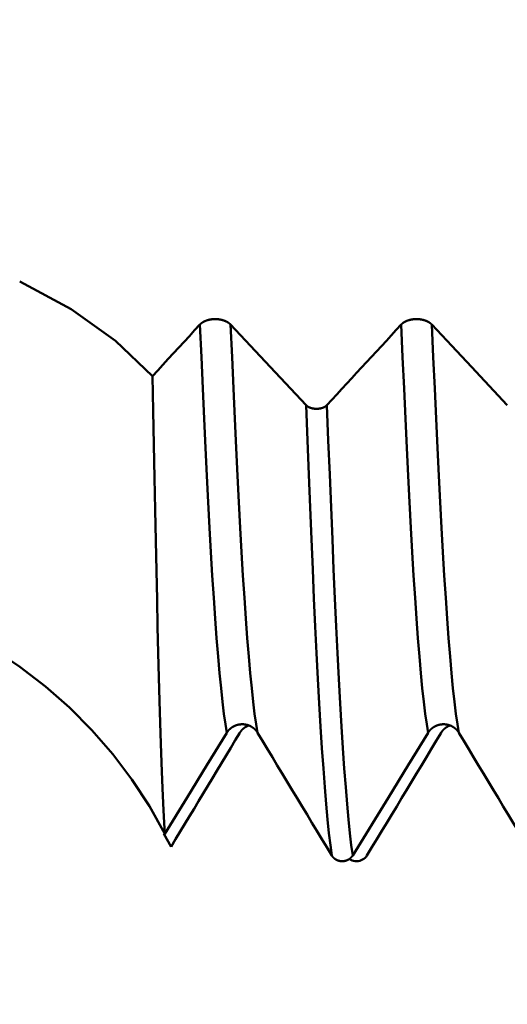
# Model space of a CAD drawing. Extents: x -50 to 107, y -39 to 95.
# Drawn here: x 57 to 60, y -7 to -1 of the extents above; entities that cross this region are included whole.
import ezdxf

# ---------------------------------------------------------------- set-up
doc = ezdxf.new("R2010")
doc.units = 0
doc.header["$PDMODE"] = 1
doc.layers.add('1', color=4, linetype='Continuous', lineweight=50)
doc.layers.add('SK2', color=7, linetype='Continuous', lineweight=25)
doc.styles.add('STANDARD 3.5 mm', font='monos.ttf', dxfattribs={"height": 3.5})
doc.dimstyles.new('AM_DIN', dxfattribs={"dimtxt": 3.5, "dimasz": 2.5, "dimexe": 2, "dimexo": 1, "dimgap": 1, "dimtad": 1, "dimdec": 1, "dimzin": 0, "dimdsep": 46, "dimtxsty": 'STANDARD 3.5 mm', "dimcen": 0.09, "dimadec": 0, "dimazin": 2, "dimtm": 1e-09, "dimtfac": 0.707107, "dimtmove": 0, "dimatfit": 3, "dimfxl": 1, "dimtolj": 1, "dimtzin": 0, "dimlwd": -1, "dimlwe": -1, "dimarcsym": 0})

# ---------------------------------------------------------------- blocks, each defined once
blk = doc.blocks.new('*D11')
at = {"layer": 'DEFPOINTS', "color": 0}
for p in [(69.0234, 6.1235), (-27, -3.5), (69.0234, -20)]:
    blk.add_point(p, dxfattribs=at)
at = {"layer": 'SK2', "color": 0}
for p, q in [((69.0234, 5.1235), (69.0234, -32)), ((-27, -4.5), (-27, -32)), ((-24.5, -30), (66.5234, -30))]:
    blk.add_line(p, q, dxfattribs=at)
for points in [[(-24.5, -29.5833), (-24.5, -30.4167), (-27, -30)], [(66.5234, -30.4167), (66.5234, -29.5833), (69.0234, -30)]]:
    blk.add_solid(points, dxfattribs=at)
at = {"layer": 'SK2', "color": 0, "insert": (20.7236, -27.1887), "char_height": 3.5, "attachment_point": 5, "style": 'STANDARD 3.5 mm'}
blk.add_mtext('\\A1;96.0', dxfattribs=at)

msp = doc.modelspace()

# ---------------------------------------------------------------- linework, layer by layer
at = {"layer": '1'}
msp.add_line((57.9593, -5.8755), (57.9141, -5.7961), dxfattribs=at)
for points in [[(57.8435, -2.9522), (57.6152, -2.734), (57.339, -2.5366), (57.0194, -2.364)], [(58.1384, -2.6322), (58.1388, -2.6317), (58.1393, -2.6312), (58.1397, -2.6307), (58.1402, -2.6303), (58.1407, -2.6298), (58.1411, -2.6293), (58.1416, -2.6289), (58.1421, -2.6284), (58.1426, -2.6279), (58.1431, -2.6275), (58.1436, -2.627), (58.1441, -2.6265), (58.1447, -2.6261), (58.1452, -2.6256), (58.1457, -2.6252), (58.1463, -2.6248), (58.1468, -2.6243), (58.1474, -2.6239), (58.1479, -2.6234), (58.1485, -2.623), (58.1491, -2.6226), (58.1496, -2.6221), (58.1502, -2.6217), (58.1508, -2.6213), (58.1514, -2.6209), (58.152, -2.6204), (58.1526, -2.62), (58.1532, -2.6196), (58.1538, -2.6192), (58.1544, -2.6188), (58.1551, -2.6184), (58.1557, -2.618), (58.1563, -2.6176), (58.157, -2.6172), (58.1576, -2.6168), (58.1583, -2.6165), (58.1589, -2.6161), (58.1596, -2.6157), (58.1603, -2.6153), (58.1609, -2.615), (58.1616, -2.6146), (58.1623, -2.6142), (58.163, -2.6139), (58.1636, -2.6135), (58.1643, -2.6132), (58.165, -2.6128), (58.1657, -2.6125), (58.1664, -2.6121), (58.1672, -2.6118), (58.1679, -2.6114), (58.1686, -2.6111), (58.1693, -2.6108), (58.1701, -2.6105), (58.1708, -2.6101), (58.1715, -2.6098), (58.1723, -2.6095), (58.173, -2.6092), (58.1738, -2.6089), (58.1746, -2.6086), (58.1753, -2.6083), (58.1761, -2.608), (58.1769, -2.6077), (58.1776, -2.6074), (58.1784, -2.6071), (58.1792, -2.6069), (58.18, -2.6066), (58.1808, -2.6063), (58.1816, -2.606), (58.1824, -2.6058), (58.1832, -2.6055), (58.184, -2.6053), (58.1848, -2.605), (58.1856, -2.6048), (58.1864, -2.6045), (58.1872, -2.6043), (58.188, -2.6041), (58.1888, -2.6038), (58.1897, -2.6036), (58.1905, -2.6034), (58.1913, -2.6032), (58.1921, -2.6029), (58.193, -2.6027), (58.1938, -2.6025), (58.1947, -2.6023), (58.1955, -2.6021), (58.1963, -2.602), (58.1972, -2.6018), (58.198, -2.6016), (58.1989, -2.6014), (58.1997, -2.6012), (58.2006, -2.6011), (58.2015, -2.6009), (58.2023, -2.6007), (58.2032, -2.6006), (58.2041, -2.6004), (58.2049, -2.6003), (58.2058, -2.6001), (58.2067, -2.6), (58.2076, -2.5999), (58.2084, -2.5997), (58.2093, -2.5996), (58.2102, -2.5995), (58.2111, -2.5994), (58.212, -2.5993), (58.2129, -2.5992), (58.2138, -2.5991), (58.2147, -2.599), (58.2155, -2.5989), (58.2164, -2.5988), (58.2173, -2.5987), (58.2182, -2.5986), (58.2191, -2.5985), (58.22, -2.5985), (58.2209, -2.5984), (58.2218, -2.5983), (58.2227, -2.5983), (58.2236, -2.5982), (58.2245, -2.5982), (58.2254, -2.5981), (58.2263, -2.5981), (58.2272, -2.5981), (58.2281, -2.598), (58.229, -2.598), (58.2299, -2.598), (58.2308, -2.598), (58.2317, -2.598), (58.2326, -2.598), (58.2335, -2.598), (58.2344, -2.598), (58.2353, -2.598), (58.2362, -2.598), (58.2371, -2.598), (58.238, -2.598), (58.2389, -2.5981), (58.2398, -2.5981), (58.2407, -2.5981), (58.2416, -2.5982), (58.2425, -2.5982), (58.2434, -2.5983), (58.2443, -2.5983), (58.2452, -2.5984), (58.2461, -2.5984), (58.247, -2.5985), (58.2479, -2.5986), (58.2488, -2.5987), (58.2497, -2.5987), (58.2506, -2.5988), (58.2515, -2.5989), (58.2524, -2.599), (58.2532, -2.5991), (58.2541, -2.5992), (58.255, -2.5993), (58.2559, -2.5994), (58.2568, -2.5995), (58.2577, -2.5997), (58.2585, -2.5998), (58.2594, -2.5999), (58.2603, -2.6001), (58.2612, -2.6002), (58.262, -2.6003), (58.2629, -2.6005), (58.2638, -2.6006), (58.2646, -2.6008), (58.2655, -2.601), (58.2664, -2.6011), (58.2672, -2.6013), (58.2681, -2.6015), (58.2689, -2.6016), (58.2698, -2.6018), (58.2706, -2.602), (58.2715, -2.6022), (58.2723, -2.6024), (58.2731, -2.6026), (58.274, -2.6028), (58.2748, -2.603), (58.2757, -2.6032), (58.2765, -2.6034), (58.2773, -2.6037), (58.2781, -2.6039), (58.279, -2.6041), (58.2798, -2.6044), (58.2806, -2.6046), (58.2814, -2.6048), (58.2822, -2.6051), (58.283, -2.6053), (58.2838, -2.6056), (58.2846, -2.6059), (58.2854, -2.6061), (58.2862, -2.6064), (58.287, -2.6067), (58.2878, -2.6069), (58.2886, -2.6072), (58.2894, -2.6075), (58.2901, -2.6078), (58.2909, -2.6081), (58.2917, -2.6084), (58.2924, -2.6087), (58.2932, -2.609), (58.2939, -2.6093), (58.2947, -2.6096), (58.2954, -2.6099), (58.2962, -2.6102), (58.2969, -2.6105), (58.2976, -2.6108), (58.2984, -2.6112), (58.2991, -2.6115), (58.2998, -2.6118), (58.3005, -2.6122), (58.3012, -2.6125), (58.3019, -2.6128), (58.3026, -2.6132), (58.3033, -2.6135), (58.304, -2.6139), (58.3047, -2.6143), (58.3054, -2.6146), (58.3061, -2.615), (58.3068, -2.6154), (58.3074, -2.6157), (58.3081, -2.6161), (58.3087, -2.6165), (58.3094, -2.6169), (58.3101, -2.6173), (58.3107, -2.6177), (58.3113, -2.618), (58.312, -2.6184), (58.3126, -2.6188), (58.3132, -2.6192), (58.3138, -2.6197), (58.3145, -2.6201), (58.3151, -2.6205), (58.3157, -2.6209), (58.3163, -2.6213), (58.3169, -2.6217), (58.3174, -2.6222), (58.318, -2.6226), (58.3186, -2.623), (58.3192, -2.6234), (58.3197, -2.6239), (58.3203, -2.6243), (58.3208, -2.6247), (58.3214, -2.6252), (58.3219, -2.6256), (58.3225, -2.6261), (58.323, -2.6265), (58.3235, -2.627), (58.3238, -2.6272), (58.324, -2.6274), (58.3245, -2.6279), (58.325, -2.6284), (58.3255, -2.6288), (58.326, -2.6293), (58.3265, -2.6298), (58.327, -2.6302), (58.3275, -2.6307), (58.328, -2.6312), (58.3284, -2.6317), (58.3289, -2.6322)], [(59.3884, -2.6322), (59.3888, -2.6317), (59.3893, -2.6312), (59.3897, -2.6307), (59.3902, -2.6303), (59.3907, -2.6298), (59.3911, -2.6293), (59.3916, -2.6289), (59.3921, -2.6284), (59.3926, -2.6279), (59.3931, -2.6275), (59.3936, -2.627), (59.3941, -2.6265), (59.3947, -2.6261), (59.3952, -2.6256), (59.3957, -2.6252), (59.3963, -2.6248), (59.3968, -2.6243), (59.3974, -2.6239), (59.3979, -2.6234), (59.3985, -2.623), (59.3991, -2.6226), (59.3996, -2.6221), (59.4002, -2.6217), (59.4008, -2.6213), (59.4014, -2.6209), (59.402, -2.6204), (59.4026, -2.62), (59.4032, -2.6196), (59.4038, -2.6192), (59.4044, -2.6188), (59.4051, -2.6184), (59.4057, -2.618), (59.4063, -2.6176), (59.407, -2.6172), (59.4076, -2.6168), (59.4083, -2.6165), (59.4089, -2.6161), (59.4096, -2.6157), (59.4103, -2.6153), (59.4109, -2.615), (59.4116, -2.6146), (59.4123, -2.6142), (59.413, -2.6139), (59.4136, -2.6135), (59.4143, -2.6132), (59.415, -2.6128), (59.4157, -2.6125), (59.4164, -2.6121), (59.4172, -2.6118), (59.4179, -2.6114), (59.4186, -2.6111), (59.4193, -2.6108), (59.4201, -2.6105), (59.4208, -2.6101), (59.4215, -2.6098), (59.4223, -2.6095), (59.423, -2.6092), (59.4238, -2.6089), (59.4246, -2.6086), (59.4253, -2.6083), (59.4261, -2.608), (59.4269, -2.6077), (59.4276, -2.6074), (59.4284, -2.6071), (59.4292, -2.6069), (59.43, -2.6066), (59.4308, -2.6063), (59.4316, -2.606), (59.4324, -2.6058), (59.4332, -2.6055), (59.434, -2.6053), (59.4348, -2.605), (59.4356, -2.6048), (59.4364, -2.6045), (59.4372, -2.6043), (59.438, -2.6041), (59.4388, -2.6038), (59.4397, -2.6036), (59.4405, -2.6034), (59.4413, -2.6032), (59.4421, -2.6029), (59.443, -2.6027), (59.4438, -2.6025), (59.4447, -2.6023), (59.4455, -2.6021), (59.4463, -2.602), (59.4472, -2.6018), (59.448, -2.6016), (59.4489, -2.6014), (59.4497, -2.6012), (59.4506, -2.6011), (59.4515, -2.6009), (59.4523, -2.6007), (59.4532, -2.6006), (59.4541, -2.6004), (59.4549, -2.6003), (59.4558, -2.6001), (59.4567, -2.6), (59.4576, -2.5999), (59.4584, -2.5997), (59.4593, -2.5996), (59.4602, -2.5995), (59.4611, -2.5994), (59.462, -2.5993), (59.4629, -2.5992), (59.4638, -2.5991), (59.4647, -2.599), (59.4655, -2.5989), (59.4664, -2.5988), (59.4673, -2.5987), (59.4682, -2.5986), (59.4691, -2.5985), (59.47, -2.5985), (59.4709, -2.5984), (59.4718, -2.5983), (59.4727, -2.5983), (59.4736, -2.5982), (59.4745, -2.5982), (59.4754, -2.5981), (59.4763, -2.5981), (59.4772, -2.5981), (59.4781, -2.598), (59.479, -2.598), (59.4799, -2.598), (59.4808, -2.598), (59.4817, -2.598), (59.4826, -2.598), (59.4835, -2.598), (59.4844, -2.598), (59.4853, -2.598), (59.4862, -2.598), (59.4871, -2.598), (59.488, -2.598), (59.4889, -2.5981), (59.4898, -2.5981), (59.4907, -2.5981), (59.4916, -2.5982), (59.4925, -2.5982), (59.4934, -2.5983), (59.4943, -2.5983), (59.4952, -2.5984), (59.4961, -2.5984), (59.497, -2.5985), (59.4979, -2.5986), (59.4988, -2.5987), (59.4997, -2.5987), (59.5006, -2.5988), (59.5015, -2.5989), (59.5024, -2.599), (59.5032, -2.5991), (59.5041, -2.5992), (59.505, -2.5993), (59.5059, -2.5994), (59.5068, -2.5995), (59.5077, -2.5997), (59.5085, -2.5998), (59.5094, -2.5999), (59.5103, -2.6001), (59.5112, -2.6002), (59.512, -2.6003), (59.5129, -2.6005), (59.5138, -2.6006), (59.5146, -2.6008), (59.5155, -2.601), (59.5164, -2.6011), (59.5172, -2.6013), (59.5181, -2.6015), (59.5189, -2.6016), (59.5198, -2.6018), (59.5206, -2.602), (59.5215, -2.6022), (59.5223, -2.6024), (59.5231, -2.6026), (59.524, -2.6028), (59.5248, -2.603), (59.5257, -2.6032), (59.5265, -2.6034), (59.5273, -2.6037), (59.5281, -2.6039), (59.529, -2.6041), (59.5298, -2.6044), (59.5306, -2.6046), (59.5314, -2.6048), (59.5322, -2.6051), (59.533, -2.6053), (59.5338, -2.6056), (59.5346, -2.6059), (59.5354, -2.6061), (59.5362, -2.6064), (59.537, -2.6067), (59.5378, -2.6069), (59.5386, -2.6072), (59.5394, -2.6075), (59.5401, -2.6078), (59.5409, -2.6081), (59.5417, -2.6084), (59.5424, -2.6087), (59.5432, -2.609), (59.5439, -2.6093), (59.5447, -2.6096), (59.5454, -2.6099), (59.5462, -2.6102), (59.5469, -2.6105), (59.5476, -2.6108), (59.5484, -2.6112), (59.5491, -2.6115), (59.5498, -2.6118), (59.5505, -2.6122), (59.5512, -2.6125), (59.5519, -2.6128), (59.5526, -2.6132), (59.5533, -2.6135), (59.554, -2.6139), (59.5547, -2.6143), (59.5554, -2.6146), (59.5561, -2.615), (59.5568, -2.6154), (59.5574, -2.6157), (59.5581, -2.6161), (59.5587, -2.6165), (59.5594, -2.6169), (59.5601, -2.6173), (59.5607, -2.6177), (59.5613, -2.618), (59.562, -2.6184), (59.5626, -2.6188), (59.5632, -2.6192), (59.5638, -2.6197), (59.5645, -2.6201), (59.5651, -2.6205), (59.5657, -2.6209), (59.5663, -2.6213), (59.5669, -2.6217), (59.5674, -2.6222), (59.568, -2.6226), (59.5686, -2.623), (59.5692, -2.6234), (59.5697, -2.6239), (59.5703, -2.6243), (59.5708, -2.6247), (59.5714, -2.6252), (59.5719, -2.6256), (59.5725, -2.6261), (59.573, -2.6265), (59.5735, -2.627), (59.5738, -2.6272), (59.574, -2.6274), (59.5745, -2.6279), (59.575, -2.6284), (59.5755, -2.6288), (59.576, -2.6293), (59.5765, -2.6298), (59.577, -2.6302), (59.5775, -2.6307), (59.578, -2.6312), (59.5784, -2.6317), (59.5789, -2.6322)], [(57.8435, -2.9522), (57.8763, -2.9167), (57.9091, -2.8811), (57.9419, -2.8456), (57.9747, -2.81), (58.0074, -2.7744), (58.0402, -2.7389), (58.0729, -2.7033), (58.1056, -2.6677), (58.1384, -2.6322)], [(58.3059, -5.1673), (58.2969, -5.1137), (58.2879, -5.0497), (58.2787, -4.9755), (58.2696, -4.8912), (58.2604, -4.7971), (58.2513, -4.6934), (58.2422, -4.5805), (58.2332, -4.4589), (58.2243, -4.3289), (58.2156, -4.1911), (58.207, -4.0459), (58.1985, -3.8939), (58.1903, -3.7358), (58.182, -3.5707), (58.1736, -3.3976), (58.165, -3.2167), (58.1562, -3.0285), (58.1474, -2.8335), (58.1384, -2.6322)], [(58.4964, -5.1673), (58.4874, -5.1137), (58.4784, -5.0497), (58.4693, -4.9755), (58.4601, -4.8912), (58.451, -4.7971), (58.4418, -4.6934), (58.4328, -4.5805), (58.4238, -4.4589), (58.4149, -4.3289), (58.4061, -4.1911), (58.3975, -4.0459), (58.3891, -3.8939), (58.3808, -3.7358), (58.3726, -3.5707), (58.3641, -3.3976), (58.3555, -3.2167), (58.3468, -3.0285), (58.3379, -2.8335), (58.3289, -2.6322)], [(58.9274, -3.1321), (58.9582, -3.0988), (58.9889, -3.0655), (59.0197, -3.0322), (59.0505, -2.9989), (59.0812, -2.9655), (59.112, -2.9322), (59.1427, -2.8989), (59.1734, -2.8656), (59.2042, -2.8322), (59.2349, -2.7989), (59.2656, -2.7656), (59.2963, -2.7322), (59.327, -2.6989), (59.3577, -2.6655), (59.3884, -2.6322)], [(59.5559, -5.1673), (59.5469, -5.1137), (59.5379, -5.0497), (59.5287, -4.9755), (59.5196, -4.8912), (59.5104, -4.7971), (59.5013, -4.6934), (59.4922, -4.5805), (59.4832, -4.4589), (59.4743, -4.3289), (59.4656, -4.1911), (59.457, -4.0459), (59.4485, -3.8939), (59.4403, -3.7358), (59.432, -3.5707), (59.4236, -3.3976), (59.415, -3.2167), (59.4062, -3.0285), (59.3974, -2.8335), (59.3884, -2.6322)], [(59.7464, -5.1673), (59.7374, -5.1137), (59.7284, -5.0497), (59.7193, -4.9755), (59.7101, -4.8912), (59.701, -4.7971), (59.6918, -4.6934), (59.6828, -4.5805), (59.6738, -4.4589), (59.6649, -4.3289), (59.6561, -4.1911), (59.6475, -4.0459), (59.6391, -3.8939), (59.6308, -3.7358), (59.6226, -3.5707), (59.6141, -3.3976), (59.6055, -3.2167), (59.5968, -3.0285), (59.5879, -2.8335), (59.5789, -2.6322)], [(57.9201, -5.7956), (57.9162, -5.7273), (57.9123, -5.6489), (57.9083, -5.5603), (57.9043, -5.4615), (57.9002, -5.3525), (57.8962, -5.2339), (57.8921, -5.1063), (57.8881, -4.9699), (57.884, -4.825), (57.88, -4.6718), (57.876, -4.5102), (57.8721, -4.34), (57.8681, -4.1611), (57.8642, -3.9746), (57.8601, -3.7819), (57.8561, -3.5833), (57.852, -3.3788), (57.8478, -3.1684), (57.8435, -2.9522)], [(58.9574, -5.9304), (58.9488, -5.8667), (58.9401, -5.7922), (58.9314, -5.707), (58.9227, -5.6113), (58.9139, -5.5053), (58.9052, -5.3893), (58.8965, -5.2636), (58.8879, -5.1288), (58.8795, -4.9853), (58.8711, -4.8335), (58.8628, -4.674), (58.8548, -4.5073), (58.8469, -4.3341), (58.839, -4.1538), (58.831, -3.965), (58.8228, -3.768), (58.8145, -3.5633), (58.806, -3.3512), (58.7975, -3.1321)], [(58.7975, -3.1321), (58.7978, -3.1325), (58.7981, -3.1328), (58.7984, -3.1331), (58.7987, -3.1334), (58.7991, -3.1337), (58.7994, -3.1341), (58.7997, -3.1344), (58.8001, -3.1347), (58.8004, -3.135), (58.8008, -3.1353), (58.8011, -3.1356), (58.8015, -3.1359), (58.8018, -3.1362), (58.8022, -3.1365), (58.8026, -3.1369), (58.8029, -3.1372), (58.8033, -3.1375), (58.8037, -3.1378), (58.8041, -3.138), (58.8045, -3.1383), (58.8048, -3.1386), (58.8052, -3.1389), (58.8056, -3.1392), (58.806, -3.1395), (58.8064, -3.1398), (58.8069, -3.1401), (58.8073, -3.1404), (58.8077, -3.1406), (58.8081, -3.1409), (58.8085, -3.1412), (58.809, -3.1415), (58.8094, -3.1417), (58.8098, -3.142), (58.8103, -3.1423), (58.8107, -3.1425), (58.8112, -3.1428), (58.8116, -3.143), (58.8121, -3.1433), (58.8125, -3.1435), (58.813, -3.1438), (58.8134, -3.144), (58.8139, -3.1443), (58.8144, -3.1445), (58.8148, -3.1448), (58.8153, -3.145), (58.8158, -3.1453), (58.8163, -3.1455), (58.8167, -3.1457), (58.8172, -3.1459), (58.8177, -3.1462), (58.8182, -3.1464), (58.8187, -3.1466), (58.8192, -3.1468), (58.8197, -3.1471), (58.8202, -3.1473), (58.8207, -3.1475), (58.8212, -3.1477), (58.8218, -3.1479), (58.8223, -3.1481), (58.8228, -3.1483), (58.8233, -3.1485), (58.8238, -3.1487), (58.8244, -3.1489), (58.8249, -3.1491), (58.8254, -3.1493), (58.826, -3.1495), (58.8265, -3.1497), (58.8271, -3.1498), (58.8276, -3.15), (58.8281, -3.1502), (58.8287, -3.1504), (58.8292, -3.1505), (58.8298, -3.1507), (58.8303, -3.1509), (58.8309, -3.151), (58.8315, -3.1512), (58.832, -3.1514), (58.8326, -3.1515), (58.8331, -3.1517), (58.8337, -3.1518), (58.8343, -3.152), (58.8348, -3.1521), (58.8354, -3.1522), (58.836, -3.1524), (58.8366, -3.1525), (58.8371, -3.1526), (58.8377, -3.1528), (58.8383, -3.1529), (58.8389, -3.153), (58.8394, -3.1531), (58.84, -3.1532), (58.8406, -3.1533), (58.8412, -3.1535), (58.8418, -3.1536), (58.8424, -3.1537), (58.843, -3.1538), (58.8436, -3.1539), (58.8442, -3.154), (58.8448, -3.1541), (58.8454, -3.1541), (58.846, -3.1542), (58.8466, -3.1543), (58.8472, -3.1544), (58.8478, -3.1545), (58.8484, -3.1545), (58.849, -3.1546), (58.8496, -3.1547), (58.8502, -3.1547), (58.8508, -3.1548), (58.8514, -3.1549), (58.852, -3.1549), (58.8526, -3.155), (58.8532, -3.155), (58.8539, -3.1551), (58.8545, -3.1551), (58.8551, -3.1552), (58.8557, -3.1552), (58.8563, -3.1552), (58.8569, -3.1553), (58.8575, -3.1553), (58.8581, -3.1553), (58.8587, -3.1553), (58.8594, -3.1553), (58.86, -3.1554), (58.8606, -3.1554), (58.8612, -3.1554), (58.8618, -3.1554), (58.8624, -3.1554), (58.863, -3.1554), (58.8636, -3.1554), (58.8643, -3.1554), (58.8649, -3.1554), (58.8655, -3.1553), (58.8661, -3.1553), (58.8667, -3.1553), (58.8673, -3.1553), (58.8679, -3.1553), (58.8686, -3.1552), (58.8692, -3.1552), (58.8698, -3.1552), (58.8704, -3.1551), (58.871, -3.1551), (58.8716, -3.155), (58.8722, -3.155), (58.8728, -3.1549), (58.8735, -3.1549), (58.8741, -3.1548), (58.8747, -3.1548), (58.8753, -3.1547), (58.8759, -3.1546), (58.8765, -3.1546), (58.8771, -3.1545), (58.8777, -3.1544), (58.8783, -3.1543), (58.8789, -3.1543), (58.8795, -3.1542), (58.8801, -3.1541), (58.8807, -3.154), (58.8813, -3.1539), (58.8819, -3.1538), (58.8825, -3.1537), (58.8831, -3.1536), (58.8837, -3.1535), (58.8842, -3.1534), (58.8848, -3.1533), (58.8854, -3.1532), (58.886, -3.1531), (58.8866, -3.1529), (58.8872, -3.1528), (58.8877, -3.1527), (58.8883, -3.1526), (58.8889, -3.1524), (58.8895, -3.1523), (58.89, -3.1522), (58.8906, -3.152), (58.8912, -3.1519), (58.8917, -3.1517), (58.8923, -3.1516), (58.8929, -3.1514), (58.8934, -3.1513), (58.894, -3.1511), (58.8945, -3.1509), (58.8951, -3.1508), (58.8956, -3.1506), (58.8962, -3.1504), (58.8967, -3.1503), (58.8973, -3.1501), (58.8978, -3.1499), (58.8984, -3.1497), (58.8989, -3.1495), (58.8995, -3.1494), (58.9, -3.1492), (58.9005, -3.149), (58.901, -3.1488), (58.9016, -3.1486), (58.9021, -3.1484), (58.9026, -3.1482), (58.9031, -3.148), (58.9036, -3.1478), (58.9042, -3.1476), (58.9047, -3.1473), (58.9052, -3.1471), (58.9057, -3.1469), (58.9062, -3.1467), (58.9067, -3.1465), (58.9072, -3.1462), (58.9076, -3.146), (58.9081, -3.1458), (58.9086, -3.1456), (58.9091, -3.1453), (58.9096, -3.1451), (58.91, -3.1448), (58.9105, -3.1446), (58.911, -3.1444), (58.9114, -3.1441), (58.9119, -3.1439), (58.9124, -3.1436), (58.9128, -3.1434), (58.9133, -3.1431), (58.9137, -3.1428), (58.9142, -3.1426), (58.9146, -3.1423), (58.9151, -3.142), (58.9155, -3.1418), (58.9159, -3.1415), (58.9163, -3.1412), (58.9168, -3.141), (58.9172, -3.1407), (58.9176, -3.1404), (58.918, -3.1401), (58.9184, -3.1398), (58.9188, -3.1395), (58.9192, -3.1393), (58.9196, -3.139), (58.92, -3.1387), (58.9204, -3.1384), (58.9208, -3.1381), (58.9212, -3.1378), (58.9216, -3.1375), (58.9219, -3.1372), (58.9223, -3.1369), (58.9227, -3.1366), (58.923, -3.1363), (58.9234, -3.136), (58.9237, -3.1357), (58.9241, -3.1354), (58.9244, -3.135), (58.9248, -3.1347), (58.9251, -3.1344), (58.9255, -3.1341), (58.9258, -3.1338), (58.9261, -3.1334), (58.9264, -3.1331), (58.9268, -3.1328), (58.9271, -3.1325), (58.9274, -3.1321)], [(59.0873, -5.9304), (59.0787, -5.8667), (59.07, -5.7922), (59.0613, -5.707), (59.0526, -5.6113), (59.0438, -5.5053), (59.0351, -5.3893), (59.0264, -5.2636), (59.0179, -5.1288), (59.0094, -4.9853), (59.001, -4.8335), (58.9927, -4.674), (58.9847, -4.5073), (58.9768, -4.3341), (58.9689, -4.1538), (58.9609, -3.965), (58.9527, -3.768), (58.9444, -3.5633), (58.9359, -3.3512), (58.9274, -3.1321)], [(55.2195, -4.2228), (55.3514, -4.2252), (55.4817, -4.2323), (55.6104, -4.2442), (55.7378, -4.2606), (55.8638, -4.2816), (55.9882, -4.3072), (56.1104, -4.3374), (56.2304, -4.372), (56.3483, -4.4112), (56.4644, -4.4553), (56.5788, -4.5045), (56.6917, -4.5591), (56.8031, -4.6195), (56.9124, -4.6857), (57.0194, -4.758)], [(57.0194, -4.758), (57.1792, -4.8802), (57.3288, -5.0114), (57.4682, -5.1516), (57.5976, -5.3006), (57.7167, -5.4584), (57.8245, -5.6238), (57.9201, -5.7956)], [(58.4964, -5.1673), (58.496, -5.1666), (58.4955, -5.1658), (58.4951, -5.1651), (58.4946, -5.1644), (58.4941, -5.1637), (58.4936, -5.1629), (58.4931, -5.1622), (58.4927, -5.1615), (58.4922, -5.1608), (58.4917, -5.1601), (58.4911, -5.1594), (58.4906, -5.1587), (58.4901, -5.158), (58.4896, -5.1573), (58.489, -5.1567), (58.4885, -5.156), (58.4879, -5.1553), (58.4874, -5.1546), (58.4868, -5.154), (58.4863, -5.1533), (58.4857, -5.1526), (58.4851, -5.152), (58.4845, -5.1513), (58.484, -5.1507), (58.4834, -5.15), (58.4828, -5.1494), (58.4822, -5.1488), (58.4815, -5.1481), (58.4809, -5.1475), (58.4803, -5.1469), (58.4797, -5.1463), (58.4791, -5.1457), (58.4784, -5.1451), (58.4778, -5.1445), (58.4771, -5.1439), (58.4765, -5.1433), (58.4758, -5.1427), (58.4752, -5.1422), (58.4745, -5.1416), (58.4738, -5.141), (58.4732, -5.1405), (58.4725, -5.1399), (58.4718, -5.1394), (58.4711, -5.1388), (58.4704, -5.1383), (58.4697, -5.1377), (58.469, -5.1372), (58.4683, -5.1367), (58.4676, -5.1362), (58.4669, -5.1357), (58.4662, -5.1352), (58.4654, -5.1347), (58.4647, -5.1342), (58.464, -5.1337), (58.4632, -5.1332), (58.4625, -5.1327), (58.4617, -5.1322), (58.461, -5.1318), (58.4602, -5.1313), (58.4594, -5.1308), (58.4587, -5.1304), (58.4579, -5.13), (58.4571, -5.1295), (58.4564, -5.1291), (58.4556, -5.1287), (58.4548, -5.1282), (58.454, -5.1278), (58.4532, -5.1274), (58.4524, -5.127), (58.4516, -5.1266), (58.4508, -5.1262), (58.45, -5.1258), (58.4492, -5.1255), (58.4484, -5.1251), (58.4476, -5.1247), (58.4467, -5.1244), (58.4459, -5.124), (58.4451, -5.1237), (58.4443, -5.1233), (58.4435, -5.123), (58.4426, -5.1227), (58.4418, -5.1224), (58.441, -5.1221), (58.4401, -5.1218), (58.4393, -5.1215), (58.4384, -5.1212), (58.4376, -5.1209), (58.4367, -5.1206), (58.4359, -5.1203), (58.435, -5.1201), (58.4342, -5.1198), (58.4333, -5.1196), (58.4324, -5.1193), (58.4316, -5.1191), (58.4307, -5.1189), (58.4298, -5.1186), (58.4289, -5.1184), (58.4281, -5.1182), (58.4272, -5.118), (58.4263, -5.1178), (58.4254, -5.1176), (58.4246, -5.1174), (58.4237, -5.1173), (58.4228, -5.1171), (58.4219, -5.1169), (58.421, -5.1168), (58.4201, -5.1166), (58.4192, -5.1165), (58.4183, -5.1163), (58.4174, -5.1162), (58.4165, -5.1161), (58.4157, -5.116), (58.4148, -5.1159), (58.4139, -5.1158), (58.413, -5.1157), (58.4121, -5.1156), (58.4112, -5.1155), (58.4103, -5.1154), (58.4094, -5.1154), (58.4085, -5.1153), (58.4076, -5.1152), (58.4067, -5.1152), (58.4058, -5.1152), (58.4049, -5.1151), (58.404, -5.1151), (58.4031, -5.1151), (58.4022, -5.1151), (58.4013, -5.1151), (58.4004, -5.1151), (58.3995, -5.1151), (58.3986, -5.1151), (58.3977, -5.1152), (58.3968, -5.1152), (58.3959, -5.1152), (58.395, -5.1153), (58.3941, -5.1153), (58.3932, -5.1154), (58.3923, -5.1155), (58.3914, -5.1155), (58.3905, -5.1156), (58.3896, -5.1157), (58.3887, -5.1158), (58.3878, -5.1159), (58.3869, -5.116), (58.386, -5.1161), (58.3851, -5.1163), (58.3842, -5.1164), (58.3833, -5.1165), (58.3824, -5.1167), (58.3815, -5.1168), (58.3806, -5.117), (58.3797, -5.1171), (58.3789, -5.1173), (58.378, -5.1175), (58.3771, -5.1177), (58.3762, -5.1179), (58.3753, -5.1181), (58.3745, -5.1183), (58.3736, -5.1185), (58.3727, -5.1187), (58.3719, -5.1189), (58.371, -5.1192), (58.3701, -5.1194), (58.3693, -5.1196), (58.3684, -5.1199), (58.3676, -5.1202), (58.3667, -5.1204), (58.3659, -5.1207), (58.365, -5.121), (58.3642, -5.1213), (58.3633, -5.1216), (58.3625, -5.1219), (58.3616, -5.1222), (58.3608, -5.1225), (58.3599, -5.1228), (58.3591, -5.1231), (58.3583, -5.1235), (58.3575, -5.1238), (58.3566, -5.1241), (58.3558, -5.1245), (58.355, -5.1248), (58.3542, -5.1252), (58.3534, -5.1256), (58.3525, -5.126), (58.3517, -5.1263), (58.3509, -5.1267), (58.3501, -5.1271), (58.3493, -5.1275), (58.3485, -5.1279), (58.3477, -5.1283), (58.347, -5.1288), (58.3462, -5.1292), (58.3454, -5.1296), (58.3446, -5.1301), (58.3439, -5.1305), (58.3431, -5.1309), (58.3423, -5.1314), (58.3416, -5.1319), (58.3408, -5.1323), (58.3401, -5.1328), (58.3393, -5.1333), (58.3386, -5.1337), (58.3378, -5.1342), (58.3371, -5.1347), (58.3364, -5.1352), (58.3357, -5.1357), (58.335, -5.1362), (58.3342, -5.1368), (58.3335, -5.1373), (58.3328, -5.1378), (58.3321, -5.1383), (58.3314, -5.1389), (58.3307, -5.1394), (58.33, -5.14), (58.3294, -5.1405), (58.3287, -5.1411), (58.328, -5.1416), (58.3273, -5.1422), (58.3267, -5.1428), (58.326, -5.1434), (58.3254, -5.144), (58.3247, -5.1445), (58.3241, -5.1451), (58.3234, -5.1457), (58.3228, -5.1463), (58.3222, -5.147), (58.3215, -5.1476), (58.3209, -5.1482), (58.3203, -5.1488), (58.3197, -5.1494), (58.3191, -5.1501), (58.3185, -5.1507), (58.3179, -5.1514), (58.3173, -5.152), (58.3167, -5.1527), (58.3162, -5.1533), (58.3156, -5.154), (58.315, -5.1546), (58.3145, -5.1553), (58.3139, -5.156), (58.3134, -5.1566), (58.3128, -5.1573), (58.3123, -5.158), (58.3118, -5.1587), (58.3113, -5.1594), (58.311, -5.1597), (58.3107, -5.1601), (58.3102, -5.1608), (58.3097, -5.1615), (58.3092, -5.1622), (58.3087, -5.1629), (58.3082, -5.1636), (58.3078, -5.1644), (58.3073, -5.1651), (58.3068, -5.1658), (58.3063, -5.1666), (58.3059, -5.1673)], [(58.387, -5.1673), (58.3873, -5.1668), (58.3876, -5.1664), (58.3879, -5.1659), (58.3882, -5.1654), (58.3885, -5.165), (58.3888, -5.1645), (58.3891, -5.164), (58.3894, -5.1636), (58.3897, -5.1631), (58.39, -5.1627), (58.3903, -5.1622), (58.3906, -5.1617), (58.3909, -5.1613), (58.3912, -5.1608), (58.3916, -5.1604), (58.3919, -5.1599), (58.3922, -5.1595), (58.3926, -5.159), (58.3929, -5.1586), (58.3932, -5.1581), (58.3936, -5.1577), (58.3939, -5.1573), (58.3942, -5.1568), (58.3946, -5.1564), (58.3949, -5.156), (58.3953, -5.1555), (58.3956, -5.1551), (58.396, -5.1547), (58.3964, -5.1542), (58.3967, -5.1538), (58.3971, -5.1534), (58.3974, -5.1529), (58.3978, -5.1525), (58.3982, -5.1521), (58.3986, -5.1517), (58.3989, -5.1513), (58.3993, -5.1509), (58.3997, -5.1504), (58.4001, -5.15), (58.4004, -5.1496), (58.4008, -5.1492), (58.4012, -5.1488), (58.4016, -5.1484), (58.402, -5.148), (58.4024, -5.1476), (58.4028, -5.1472), (58.4032, -5.1468), (58.4036, -5.1464), (58.404, -5.146), (58.4044, -5.1456), (58.4048, -5.1453), (58.4052, -5.1449), (58.4056, -5.1445), (58.406, -5.1441), (58.4065, -5.1437), (58.4069, -5.1434), (58.4073, -5.143), (58.4077, -5.1426), (58.4081, -5.1422), (58.4086, -5.1419), (58.409, -5.1415), (58.4094, -5.1412), (58.4098, -5.1408), (58.4103, -5.1404), (58.4107, -5.1401), (58.4111, -5.1397), (58.4116, -5.1394), (58.412, -5.139), (58.4125, -5.1387), (58.4129, -5.1383), (58.4134, -5.138), (58.4138, -5.1376), (58.4143, -5.1373), (58.4147, -5.137), (58.4152, -5.1366), (58.4156, -5.1363), (58.4161, -5.136), (58.4166, -5.1357), (58.417, -5.1353), (58.4175, -5.135), (58.4179, -5.1347), (58.4184, -5.1344), (58.4189, -5.134), (58.4194, -5.1337), (58.4198, -5.1334), (58.4203, -5.1331), (58.4208, -5.1328), (58.4213, -5.1325), (58.4218, -5.1322), (58.4222, -5.1319), (58.4227, -5.1316), (58.4232, -5.1313), (58.4237, -5.131), (58.4242, -5.1307), (58.4247, -5.1304), (58.4252, -5.1301), (58.4257, -5.1299), (58.4262, -5.1296), (58.4267, -5.1293), (58.4272, -5.129), (58.4277, -5.1288), (58.4282, -5.1285), (58.4287, -5.1282), (58.4292, -5.1279), (58.4297, -5.1277), (58.4302, -5.1274), (58.4307, -5.1272), (58.4312, -5.1269), (58.4317, -5.1267), (58.4322, -5.1264), (58.4328, -5.1262), (58.4333, -5.1259), (58.4338, -5.1257), (58.4343, -5.1254), (58.4348, -5.1252), (58.4354, -5.125), (58.4359, -5.1247), (58.4364, -5.1245), (58.4369, -5.1243), (58.4375, -5.124), (58.438, -5.1238), (58.4385, -5.1236), (58.439, -5.1234), (58.4396, -5.1232), (58.4401, -5.123), (58.4406, -5.1228), (58.4412, -5.1226), (58.4417, -5.1224)], [(59.7464, -5.1673), (59.746, -5.1666), (59.7455, -5.1658), (59.7451, -5.1651), (59.7446, -5.1644), (59.7441, -5.1637), (59.7436, -5.1629), (59.7431, -5.1622), (59.7427, -5.1615), (59.7422, -5.1608), (59.7417, -5.1601), (59.7411, -5.1594), (59.7406, -5.1587), (59.7401, -5.158), (59.7396, -5.1573), (59.739, -5.1567), (59.7385, -5.156), (59.7379, -5.1553), (59.7374, -5.1546), (59.7368, -5.154), (59.7363, -5.1533), (59.7357, -5.1526), (59.7351, -5.152), (59.7345, -5.1513), (59.734, -5.1507), (59.7334, -5.15), (59.7328, -5.1494), (59.7322, -5.1488), (59.7315, -5.1481), (59.7309, -5.1475), (59.7303, -5.1469), (59.7297, -5.1463), (59.7291, -5.1457), (59.7284, -5.1451), (59.7278, -5.1445), (59.7271, -5.1439), (59.7265, -5.1433), (59.7258, -5.1427), (59.7252, -5.1422), (59.7245, -5.1416), (59.7238, -5.141), (59.7232, -5.1405), (59.7225, -5.1399), (59.7218, -5.1394), (59.7211, -5.1388), (59.7204, -5.1383), (59.7197, -5.1377), (59.719, -5.1372), (59.7183, -5.1367), (59.7176, -5.1362), (59.7169, -5.1357), (59.7162, -5.1352), (59.7154, -5.1347), (59.7147, -5.1342), (59.714, -5.1337), (59.7132, -5.1332), (59.7125, -5.1327), (59.7117, -5.1322), (59.711, -5.1318), (59.7102, -5.1313), (59.7094, -5.1308), (59.7087, -5.1304), (59.7079, -5.13), (59.7071, -5.1295), (59.7064, -5.1291), (59.7056, -5.1287), (59.7048, -5.1282), (59.704, -5.1278), (59.7032, -5.1274), (59.7024, -5.127), (59.7016, -5.1266), (59.7008, -5.1262), (59.7, -5.1258), (59.6992, -5.1255), (59.6984, -5.1251), (59.6976, -5.1247), (59.6967, -5.1244), (59.6959, -5.124), (59.6951, -5.1237), (59.6943, -5.1233), (59.6935, -5.123), (59.6926, -5.1227), (59.6918, -5.1224), (59.691, -5.1221), (59.6901, -5.1218), (59.6893, -5.1215), (59.6884, -5.1212), (59.6876, -5.1209), (59.6867, -5.1206), (59.6859, -5.1203), (59.685, -5.1201), (59.6842, -5.1198), (59.6833, -5.1196), (59.6824, -5.1193), (59.6816, -5.1191), (59.6807, -5.1189), (59.6798, -5.1186), (59.6789, -5.1184), (59.6781, -5.1182), (59.6772, -5.118), (59.6763, -5.1178), (59.6754, -5.1176), (59.6746, -5.1174), (59.6737, -5.1173), (59.6728, -5.1171), (59.6719, -5.1169), (59.671, -5.1168), (59.6701, -5.1166), (59.6692, -5.1165), (59.6683, -5.1163), (59.6674, -5.1162), (59.6665, -5.1161), (59.6657, -5.116), (59.6648, -5.1159), (59.6639, -5.1158), (59.663, -5.1157), (59.6621, -5.1156), (59.6612, -5.1155), (59.6603, -5.1154), (59.6594, -5.1154), (59.6585, -5.1153), (59.6576, -5.1152), (59.6567, -5.1152), (59.6558, -5.1152), (59.6549, -5.1151), (59.654, -5.1151), (59.6531, -5.1151), (59.6522, -5.1151), (59.6513, -5.1151), (59.6504, -5.1151), (59.6495, -5.1151), (59.6486, -5.1151), (59.6477, -5.1152), (59.6468, -5.1152), (59.6459, -5.1152), (59.645, -5.1153), (59.6441, -5.1153), (59.6432, -5.1154), (59.6423, -5.1155), (59.6414, -5.1155), (59.6405, -5.1156), (59.6396, -5.1157), (59.6387, -5.1158), (59.6378, -5.1159), (59.6369, -5.116), (59.636, -5.1161), (59.6351, -5.1163), (59.6342, -5.1164), (59.6333, -5.1165), (59.6324, -5.1167), (59.6315, -5.1168), (59.6306, -5.117), (59.6297, -5.1171), (59.6289, -5.1173), (59.628, -5.1175), (59.6271, -5.1177), (59.6262, -5.1179), (59.6253, -5.1181), (59.6245, -5.1183), (59.6236, -5.1185), (59.6227, -5.1187), (59.6219, -5.1189), (59.621, -5.1192), (59.6201, -5.1194), (59.6193, -5.1196), (59.6184, -5.1199), (59.6176, -5.1202), (59.6167, -5.1204), (59.6159, -5.1207), (59.615, -5.121), (59.6142, -5.1213), (59.6133, -5.1216), (59.6125, -5.1219), (59.6116, -5.1222), (59.6108, -5.1225), (59.6099, -5.1228), (59.6091, -5.1231), (59.6083, -5.1235), (59.6075, -5.1238), (59.6066, -5.1241), (59.6058, -5.1245), (59.605, -5.1248), (59.6042, -5.1252), (59.6034, -5.1256), (59.6025, -5.126), (59.6017, -5.1263), (59.6009, -5.1267), (59.6001, -5.1271), (59.5993, -5.1275), (59.5985, -5.1279), (59.5977, -5.1283), (59.597, -5.1288), (59.5962, -5.1292), (59.5954, -5.1296), (59.5946, -5.1301), (59.5939, -5.1305), (59.5931, -5.1309), (59.5923, -5.1314), (59.5916, -5.1319), (59.5908, -5.1323), (59.5901, -5.1328), (59.5893, -5.1333), (59.5886, -5.1337), (59.5878, -5.1342), (59.5871, -5.1347), (59.5864, -5.1352), (59.5857, -5.1357), (59.585, -5.1362), (59.5842, -5.1368), (59.5835, -5.1373), (59.5828, -5.1378), (59.5821, -5.1383), (59.5814, -5.1389), (59.5807, -5.1394), (59.58, -5.14), (59.5794, -5.1405), (59.5787, -5.1411), (59.578, -5.1416), (59.5773, -5.1422), (59.5767, -5.1428), (59.576, -5.1434), (59.5754, -5.144), (59.5747, -5.1445), (59.5741, -5.1451), (59.5734, -5.1457), (59.5728, -5.1463), (59.5722, -5.147), (59.5715, -5.1476), (59.5709, -5.1482), (59.5703, -5.1488), (59.5697, -5.1494), (59.5691, -5.1501), (59.5685, -5.1507), (59.5679, -5.1514), (59.5673, -5.152), (59.5667, -5.1527), (59.5662, -5.1533), (59.5656, -5.154), (59.565, -5.1546), (59.5645, -5.1553), (59.5639, -5.156), (59.5634, -5.1566), (59.5628, -5.1573), (59.5623, -5.158), (59.5618, -5.1587), (59.5613, -5.1594), (59.561, -5.1597), (59.5607, -5.1601), (59.5602, -5.1608), (59.5597, -5.1615), (59.5592, -5.1622), (59.5587, -5.1629), (59.5582, -5.1636), (59.5578, -5.1644), (59.5573, -5.1651), (59.5568, -5.1658), (59.5563, -5.1666), (59.5559, -5.1673)], [(59.637, -5.1673), (59.6373, -5.1668), (59.6376, -5.1664), (59.6379, -5.1659), (59.6382, -5.1654), (59.6385, -5.165), (59.6388, -5.1645), (59.6391, -5.164), (59.6394, -5.1636), (59.6397, -5.1631), (59.64, -5.1627), (59.6403, -5.1622), (59.6406, -5.1617), (59.6409, -5.1613), (59.6412, -5.1608), (59.6416, -5.1604), (59.6419, -5.1599), (59.6422, -5.1595), (59.6426, -5.159), (59.6429, -5.1586), (59.6432, -5.1581), (59.6436, -5.1577), (59.6439, -5.1573), (59.6442, -5.1568), (59.6446, -5.1564), (59.6449, -5.156), (59.6453, -5.1555), (59.6456, -5.1551), (59.646, -5.1547), (59.6464, -5.1542), (59.6467, -5.1538), (59.6471, -5.1534), (59.6474, -5.1529), (59.6478, -5.1525), (59.6482, -5.1521), (59.6486, -5.1517), (59.6489, -5.1513), (59.6493, -5.1509), (59.6497, -5.1504), (59.6501, -5.15), (59.6504, -5.1496), (59.6508, -5.1492), (59.6512, -5.1488), (59.6516, -5.1484), (59.652, -5.148), (59.6524, -5.1476), (59.6528, -5.1472), (59.6532, -5.1468), (59.6536, -5.1464), (59.654, -5.146), (59.6544, -5.1456), (59.6548, -5.1453), (59.6552, -5.1449), (59.6556, -5.1445), (59.656, -5.1441), (59.6565, -5.1437), (59.6569, -5.1434), (59.6573, -5.143), (59.6577, -5.1426), (59.6581, -5.1422), (59.6586, -5.1419), (59.659, -5.1415), (59.6594, -5.1412), (59.6598, -5.1408), (59.6603, -5.1404), (59.6607, -5.1401), (59.6611, -5.1397), (59.6616, -5.1394), (59.662, -5.139), (59.6625, -5.1387), (59.6629, -5.1383), (59.6634, -5.138), (59.6638, -5.1376), (59.6643, -5.1373), (59.6647, -5.137), (59.6652, -5.1366), (59.6656, -5.1363), (59.6661, -5.136), (59.6666, -5.1357), (59.667, -5.1353), (59.6675, -5.135), (59.6679, -5.1347), (59.6684, -5.1344), (59.6689, -5.134), (59.6694, -5.1337), (59.6698, -5.1334), (59.6703, -5.1331), (59.6708, -5.1328), (59.6713, -5.1325), (59.6718, -5.1322), (59.6722, -5.1319), (59.6727, -5.1316), (59.6732, -5.1313), (59.6737, -5.131), (59.6742, -5.1307), (59.6747, -5.1304), (59.6752, -5.1301), (59.6757, -5.1299), (59.6762, -5.1296), (59.6767, -5.1293), (59.6772, -5.129), (59.6777, -5.1288), (59.6782, -5.1285), (59.6787, -5.1282), (59.6792, -5.1279), (59.6797, -5.1277), (59.6802, -5.1274), (59.6807, -5.1272), (59.6812, -5.1269), (59.6817, -5.1267), (59.6822, -5.1264), (59.6828, -5.1262), (59.6833, -5.1259), (59.6838, -5.1257), (59.6843, -5.1254), (59.6848, -5.1252), (59.6854, -5.125), (59.6859, -5.1247), (59.6864, -5.1245), (59.6869, -5.1243), (59.6875, -5.124), (59.688, -5.1238), (59.6885, -5.1236), (59.689, -5.1234), (59.6896, -5.1232), (59.6901, -5.123), (59.6906, -5.1228), (59.6912, -5.1226), (59.6917, -5.1224)], [(57.9593, -5.8755), (57.9878, -5.8283), (58.0164, -5.7811), (58.0449, -5.7339), (58.0735, -5.6867), (58.102, -5.6395), (58.1305, -5.5923), (58.1591, -5.5451), (58.1876, -5.4979), (58.2161, -5.4507), (58.2446, -5.4034), (58.2731, -5.3562), (58.3016, -5.309), (58.3301, -5.2618), (58.3585, -5.2145), (58.387, -5.1673)], [(58.9574, -5.9304), (58.9266, -5.8795), (58.8959, -5.8287), (58.8651, -5.7778), (58.8343, -5.727), (58.8036, -5.6761), (58.7728, -5.6253), (58.7421, -5.5744), (58.7113, -5.5235), (58.6806, -5.4726), (58.6499, -5.4218), (58.6192, -5.3709), (58.5885, -5.32), (58.5578, -5.2691), (58.5271, -5.2182), (58.4964, -5.1673)], [(59.176, -5.9304), (59.2068, -5.8795), (59.2376, -5.8287), (59.2683, -5.7778), (59.2991, -5.727), (59.3299, -5.6761), (59.3606, -5.6253), (59.3913, -5.5744), (59.4221, -5.5235), (59.4528, -5.4726), (59.4835, -5.4218), (59.5142, -5.3709), (59.5449, -5.32), (59.5756, -5.2691), (59.6063, -5.2182), (59.637, -5.1673)], [(60.2074, -5.9304), (60.1766, -5.8795), (60.1459, -5.8287), (60.1151, -5.7778), (60.0843, -5.727), (60.0536, -5.6761), (60.0228, -5.6253), (59.9921, -5.5744), (59.9613, -5.5235), (59.9306, -5.4726), (59.8999, -5.4218), (59.8692, -5.3709), (59.8385, -5.32), (59.8078, -5.2691), (59.7771, -5.2182), (59.7464, -5.1673)], [(59.0873, -5.9304), (59.087, -5.9309), (59.0867, -5.9314), (59.0864, -5.9319), (59.0861, -5.9324), (59.0857, -5.9328), (59.0854, -5.9333), (59.0851, -5.9338), (59.0847, -5.9343), (59.0844, -5.9348), (59.084, -5.9353), (59.0837, -5.9357), (59.0833, -5.9362), (59.083, -5.9367), (59.0826, -5.9371), (59.0822, -5.9376), (59.0819, -5.9381), (59.0815, -5.9385), (59.0811, -5.939), (59.0807, -5.9394), (59.0803, -5.9399), (59.0799, -5.9403), (59.0795, -5.9408), (59.0791, -5.9412), (59.0787, -5.9416), (59.0783, -5.9421), (59.0779, -5.9425), (59.0775, -5.9429), (59.0771, -5.9434), (59.0767, -5.9438), (59.0763, -5.9442), (59.0758, -5.9446), (59.0754, -5.945), (59.075, -5.9454), (59.0745, -5.9458), (59.0741, -5.9462), (59.0736, -5.9466), (59.0732, -5.947), (59.0727, -5.9474), (59.0723, -5.9478), (59.0718, -5.9482), (59.0714, -5.9486), (59.0709, -5.949), (59.0704, -5.9493), (59.07, -5.9497), (59.0695, -5.9501), (59.069, -5.9504), (59.0685, -5.9508), (59.068, -5.9511), (59.0676, -5.9515), (59.0671, -5.9518), (59.0666, -5.9522), (59.0661, -5.9525), (59.0656, -5.9529), (59.0651, -5.9532), (59.0646, -5.9535), (59.0641, -5.9538), (59.0635, -5.9542), (59.063, -5.9545), (59.0625, -5.9548), (59.062, -5.9551), (59.0615, -5.9554), (59.0609, -5.9557), (59.0604, -5.956), (59.0599, -5.9563), (59.0593, -5.9566), (59.0588, -5.9569), (59.0583, -5.9572), (59.0577, -5.9574), (59.0572, -5.9577), (59.0566, -5.958), (59.0561, -5.9582), (59.0555, -5.9585), (59.055, -5.9588), (59.0544, -5.959), (59.0539, -5.9593), (59.0533, -5.9595), (59.0528, -5.9597), (59.0522, -5.96), (59.0516, -5.9602), (59.0511, -5.9604), (59.0505, -5.9606), (59.05, -5.9609), (59.0494, -5.9611), (59.0488, -5.9613), (59.0482, -5.9615), (59.0477, -5.9617), (59.0471, -5.9619), (59.0465, -5.9621), (59.0459, -5.9622), (59.0453, -5.9624), (59.0448, -5.9626), (59.0442, -5.9628), (59.0436, -5.9629), (59.043, -5.9631), (59.0424, -5.9633), (59.0418, -5.9634), (59.0412, -5.9636), (59.0406, -5.9637), (59.04, -5.9639), (59.0394, -5.964), (59.0388, -5.9641), (59.0382, -5.9642), (59.0376, -5.9644), (59.037, -5.9645), (59.0364, -5.9646), (59.0358, -5.9647), (59.0352, -5.9648), (59.0346, -5.9649), (59.034, -5.965), (59.0334, -5.9651), (59.0328, -5.9652), (59.0322, -5.9653), (59.0315, -5.9653), (59.0309, -5.9654), (59.0303, -5.9655), (59.0297, -5.9655), (59.0291, -5.9656), (59.0285, -5.9656), (59.0279, -5.9657), (59.0273, -5.9657), (59.0267, -5.9658), (59.026, -5.9658), (59.0254, -5.9658), (59.0248, -5.9658), (59.0242, -5.9659), (59.0236, -5.9659), (59.023, -5.9659), (59.0224, -5.9659), (59.0218, -5.9659), (59.0211, -5.9659), (59.0205, -5.9659), (59.0199, -5.9659), (59.0193, -5.9658), (59.0187, -5.9658), (59.0181, -5.9658), (59.0175, -5.9657), (59.0168, -5.9657), (59.0162, -5.9657), (59.0156, -5.9656), (59.015, -5.9656), (59.0144, -5.9655), (59.0138, -5.9654), (59.0132, -5.9654), (59.0126, -5.9653), (59.0119, -5.9652), (59.0113, -5.9651), (59.0107, -5.965), (59.0101, -5.965), (59.0095, -5.9649), (59.0089, -5.9648), (59.0083, -5.9646), (59.0077, -5.9645), (59.0071, -5.9644), (59.0065, -5.9643), (59.0059, -5.9642), (59.0053, -5.9641), (59.0047, -5.9639), (59.0041, -5.9638), (59.0035, -5.9636), (59.0029, -5.9635), (59.0023, -5.9633), (59.0017, -5.9632), (59.0011, -5.963), (59.0005, -5.9629), (59, -5.9627), (58.9994, -5.9625), (58.9988, -5.9623), (58.9982, -5.9621), (58.9976, -5.962), (58.9971, -5.9618), (58.9965, -5.9616), (58.9959, -5.9614), (58.9953, -5.9612), (58.9948, -5.9609), (58.9942, -5.9607), (58.9936, -5.9605), (58.9931, -5.9603), (58.9925, -5.9601), (58.9919, -5.9598), (58.9914, -5.9596), (58.9908, -5.9593), (58.9902, -5.9591), (58.9897, -5.9588), (58.9891, -5.9586), (58.9886, -5.9583), (58.988, -5.9581), (58.9875, -5.9578), (58.987, -5.9575), (58.9864, -5.9572), (58.9859, -5.957), (58.9853, -5.9567), (58.9848, -5.9564), (58.9843, -5.9561), (58.9837, -5.9558), (58.9832, -5.9555), (58.9827, -5.9552), (58.9822, -5.9549), (58.9817, -5.9546), (58.9811, -5.9543), (58.9806, -5.9539), (58.9801, -5.9536), (58.9796, -5.9533), (58.9791, -5.953), (58.9786, -5.9526), (58.9781, -5.9523), (58.9776, -5.9519), (58.9771, -5.9516), (58.9767, -5.9512), (58.9762, -5.9509), (58.9757, -5.9505), (58.9752, -5.9502), (58.9747, -5.9498), (58.9743, -5.9494), (58.9738, -5.9491), (58.9733, -5.9487), (58.9729, -5.9483), (58.9724, -5.9479), (58.972, -5.9475), (58.9715, -5.9471), (58.9711, -5.9467), (58.9706, -5.9463), (58.9702, -5.9459), (58.9697, -5.9455), (58.9693, -5.9451), (58.9689, -5.9447), (58.9684, -5.9443), (58.968, -5.9439), (58.9676, -5.9434), (58.9672, -5.943), (58.9668, -5.9426), (58.9664, -5.9422), (58.966, -5.9417), (58.9656, -5.9413), (58.9652, -5.9408), (58.9648, -5.9404), (58.9644, -5.9399), (58.964, -5.9395), (58.9636, -5.939), (58.9632, -5.9386), (58.9628, -5.9381), (58.9625, -5.9377), (58.9621, -5.9372), (58.9618, -5.9367), (58.9614, -5.9363), (58.961, -5.9358), (58.9607, -5.9353), (58.9604, -5.9348), (58.96, -5.9344), (58.9597, -5.9339), (58.9593, -5.9334), (58.959, -5.9329), (58.9587, -5.9324), (58.9584, -5.9319), (58.958, -5.9314), (58.9577, -5.9309), (58.9574, -5.9304)], [(59.0667, -5.9513), (59.0748, -5.9564), (59.0833, -5.9608), (59.0924, -5.9638), (59.102, -5.9654), (59.1118, -5.9659), (59.1216, -5.9652), (59.1311, -5.9633), (59.1403, -5.9603), (59.149, -5.9562), (59.157, -5.951), (59.1643, -5.9449), (59.1707, -5.938), (59.176, -5.9304)]]:
    msp.add_lwpolyline(points, dxfattribs=at)
at = {"layer": '1', "flags": 128}
for points in [[(58.3289, -2.6322), (58.4523, -2.7638), (58.5757, -2.8955), (58.7975, -3.1321)], [(59.5789, -2.6322), (59.7023, -2.7638), (59.8257, -2.8955), (60.0475, -3.1321)], [(58.3059, -5.1673), (58.1825, -5.3683), (58.0591, -5.5692), (57.9201, -5.7956)], [(59.5559, -5.1673), (59.4325, -5.3683), (59.3091, -5.5692), (59.0873, -5.9304)]]:
    msp.add_lwpolyline(points, dxfattribs=at)

# ---------------------------------------------------------------- dimensions: what is measured, and where the dimension line sits
at = {"layer": 'SK2'}
dim = msp.add_linear_dim(base=(69.0234, -30), p1=(-27, -3.5), p2=(69.0234, 6.1235), dimstyle='AM_DIN', dxfattribs=at)
dim.commit()
dim.dimension.update_dxf_attribs({"geometry": '*D11', "text_midpoint": (20.7236, -30), "dimtype": 160})

doc.saveas('drawing.dxf')
